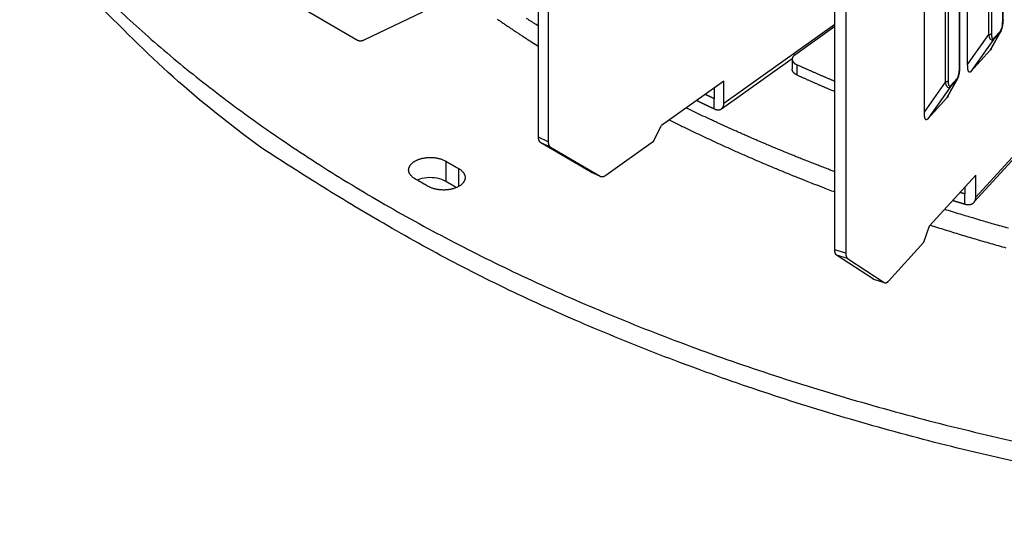
# Model space of a CAD drawing. Extents: x 8529 to 12591, y 13934 to 14934.
# Drawn here: x 9445 to 9515, y 14235 to 14272 of the extents above; entities that cross this region are included whole.
import ezdxf

# ---------------------------------------------------------------- set-up
doc = ezdxf.new("R2010")
doc.units = 0
doc.header["$LTSCALE"] = 8
doc.header["$MEASUREMENT"] = 0
doc.layers.add('11', color=7, linetype='CONTINUOUS')

msp = doc.modelspace()

# ---------------------------------------------------------------- linework, layer by layer
at = {"layer": '11', "color": 7, "linetype": 'Continuous'}
for p, q in [((9512.847, 14268.863), (9512.847, 14307.951)), ((9515.357, 14271.972), (9515.357, 14307.045)), ((9515.387, 14272.044), (9515.387, 14307.116)), ((9514.362, 14271.013), (9514.362, 14306.085)), ((9514.555, 14306.166), (9514.555, 14271.093)), ((9509.746, 14265.459), (9509.746, 14303.097)), ((9512.255, 14268.569), (9512.255, 14302.191)), ((9512.286, 14268.641), (9512.286, 14302.263)), ((9511.454, 14301.312), (9511.454, 14267.69)), ((9511.261, 14267.61), (9511.261, 14301.232)), ((9482.114, 14263.663), (9482.114, 14281.792)), ((9482.804, 14281.469), (9482.804, 14263.34)), ((9513.43, 14259.353), (9526.9, 14274.135)), ((9464.795, 14273.158), (9469.148, 14270.626)), ((9503.335, 14255.592), (9503.335, 14273.721)), ((9504.121, 14273.482), (9504.121, 14255.353)), ((9469.63, 14270.645), (9473.821, 14272.657)), ((9495.386, 14266.095), (9503.335, 14271.763)), ((9500.479, 14269.577), (9503.335, 14271.613)), ((9512.847, 14268.863), (9514.362, 14271.013)), ((9514.468, 14269.891), (9515.165, 14271.174)), ((9514.54, 14269.995), (9515.238, 14271.281)), ((9515.165, 14271.174), (9514.698, 14270.662)), ((9514.723, 14270.752), (9515.189, 14271.264)), ((9514.698, 14270.662), (9513.086, 14268.375)), ((9514.468, 14269.891), (9513.086, 14268.375)), ((9495.211, 14265.695), (9500.287, 14269.314)), ((9500.281, 14269.254), (9500.281, 14268.529)), ((9500.621, 14268.851), (9500.621, 14268.126)), ((9495.386, 14267.688), (9490.914, 14264.5)), ((9495.386, 14266.095), (9495.386, 14267.688)), ((9509.746, 14265.459), (9511.261, 14267.61)), ((9511.367, 14266.488), (9512.063, 14267.771)), ((9511.438, 14266.592), (9512.137, 14267.878)), ((9512.063, 14267.771), (9511.596, 14267.259)), ((9511.621, 14267.348), (9512.088, 14267.861)), ((9494.695, 14267.196), (9494.695, 14266.418)), ((9511.596, 14267.259), (9509.985, 14264.972)), ((9494.695, 14265.693), (9494.695, 14266.418)), ((9511.367, 14266.488), (9509.985, 14264.972)), ((9490.355, 14263.377), (9490.914, 14264.5)), ((9482.804, 14263.34), (9482.114, 14263.663)), ((9485.84, 14261.185), (9482.277, 14263.267)), ((9482.967, 14262.944), (9482.277, 14263.267)), ((9486.925, 14260.931), (9490.355, 14263.377)), ((9513.301, 14258.994), (9517.192, 14263.264)), ((9482.967, 14262.944), (9486.53, 14260.862)), ((9475.464, 14261.946), (9475.464, 14260.495)), ((9476.394, 14260.135), (9476.394, 14261.409)), ((9485.84, 14261.185), (9486.53, 14260.862)), ((9513.43, 14260.946), (9510.122, 14257.315)), ((9513.43, 14259.353), (9513.43, 14260.946)), ((9512.644, 14260.083), (9512.644, 14259.592)), ((9512.644, 14258.867), (9512.644, 14259.592)), ((9509.708, 14256.136), (9510.122, 14257.315)), ((9504.121, 14255.353), (9503.335, 14255.592)), ((9507.171, 14253.352), (9509.708, 14256.136)), ((9506.092, 14253.482), (9503.456, 14255.212)), ((9504.242, 14254.973), (9503.456, 14255.212)), ((9504.242, 14254.973), (9506.878, 14253.243)), ((9506.092, 14253.482), (9506.878, 14253.243)), ((9506.877, 14253.238), (9506.913, 14253.227))]:
    msp.add_line(p, q, dxfattribs=at)
for points in [[(9444.999, 14280.345), (9447.736, 14277.156, 0.015671), (9450.783, 14273.999, 0.014096), (9454.152, 14270.875, 0.013135), (9457.833, 14267.797, 0.01295), (9461.842, 14264.787, 0.012455), (9466.161, 14261.856, 0.011937), (9470.799, 14259.024, 0.011386), (9475.733, 14256.301, 0.010989), (9480.965, 14253.709, 0.01053), (9486.468, 14251.255, 0.010161), (9492.237, 14248.961, 0.009765), (9498.24, 14246.833, 0.009449), (9504.465, 14244.89, 0.009131), (9510.878, 14243.135, 0.008878), (9517.46, 14241.586, 0.008604)], [(9579.166, 14235.795, -0.007424), (9572.444, 14235.437, -0.007419), (9565.624, 14235.274, -0.007499), (9558.73, 14235.322, -0.007552), (9551.791, 14235.578, -0.007651), (9544.835, 14236.056, -0.007742), (9537.893, 14236.747, -0.007875), (9530.996, 14237.662, -0.008022), (9524.173, 14238.789, -0.008207), (9517.459, 14240.136, -0.008388), (9510.878, 14241.685, -0.008564), (9504.467, 14243.438, -0.008877), (9498.24, 14245.383, -0.00929), (9492.231, 14247.517, -0.009409), (9486.468, 14249.805, -0.009188), (9480.988, 14252.233, -0.010324), (9475.733, 14254.851, -0.012496), (9470.707, 14257.673, -0.010401), (9466.161, 14260.406, -0.004662), (9462.202, 14262.944, -0.014578), (9457.833, 14266.347, -0.026999), (9452.035, 14271.739, -0.015191), (9444.999, 14278.895, -0.008736)], [(9479.154, 14272.125, 0.00068), (9479.36, 14271.984, 0.000684), (9479.567, 14271.843, 0.000696), (9479.775, 14271.702, 0.000674), (9479.983, 14271.562, 0.000628), (9480.19, 14271.423, 0.000692), (9480.402, 14271.281, 0.000824), (9480.62, 14271.137, 0.000622), (9480.825, 14271.002, 0.000211), (9481.011, 14270.88, 0.000877), (9481.251, 14270.724, 0.001502), (9481.624, 14270.484, 0.000729), (9482.114, 14270.171, 0.000385)], [(9482.114, 14271.621), (9481.941, 14271.731, -0.000525), (9481.768, 14271.841, -0.000528), (9481.597, 14271.951, -0.000529), (9481.425, 14272.061, -0.00053), (9481.255, 14272.172, -0.000531)], [(9515.387, 14272.044), (9515.387, 14272.042, -0.007076), (9515.387, 14272.039, -0.007076), (9515.387, 14272.037, -0.007059), (9515.387, 14272.034, -0.007035), (9515.386, 14272.032, -0.007004), (9515.386, 14272.029, -0.006963), (9515.386, 14272.026, -0.006914), (9515.385, 14272.024, -0.006859), (9515.384, 14272.021, -0.006797), (9515.384, 14272.019, -0.006729), (9515.383, 14272.017, -0.006654), (9515.382, 14272.014, -0.00657), (9515.381, 14272.012, -0.006489), (9515.38, 14272.009, -0.00641), (9515.379, 14272.007, -0.006302), (9515.378, 14272.004, -0.006169), (9515.377, 14272.002, -0.00612), (9515.376, 14272, -0.006131), (9515.374, 14271.997, -0.005862), (9515.373, 14271.995, -0.005394), (9515.372, 14271.993, -0.005822), (9515.37, 14271.99, -0.006756), (9515.369, 14271.988, -0.005066), (9515.367, 14271.986, -0.00182), (9515.366, 14271.984, -0.006888), (9515.364, 14271.981, -0.011392), (9515.361, 14271.977, -0.005453), (9515.357, 14271.972, -0.002873)], [(9514.362, 14271.013), (9514.37, 14271.014, 0.004496), (9514.378, 14271.015, 0.004451), (9514.386, 14271.016, 0.004466), (9514.394, 14271.017, 0.004577), (9514.402, 14271.019, 0.004663), (9514.409, 14271.02, 0.00474), (9514.417, 14271.022, 0.004821), (9514.425, 14271.024, 0.00492), (9514.432, 14271.026, 0.005019), (9514.44, 14271.028, 0.005127), (9514.447, 14271.03, 0.005238), (9514.454, 14271.032, 0.005356), (9514.461, 14271.035, 0.005488), (9514.469, 14271.037, 0.00563), (9514.475, 14271.04, 0.005762), (9514.482, 14271.043, 0.005876), (9514.489, 14271.046, 0.006084), (9514.495, 14271.049, 0.006364), (9514.501, 14271.052, 0.00638), (9514.507, 14271.056, 0.006146), (9514.513, 14271.059, 0.006926), (9514.519, 14271.063, 0.008441), (9514.524, 14271.066, 0.006744), (9514.529, 14271.07, 0.002602), (9514.534, 14271.073, 0.009641), (9514.539, 14271.077, 0.01755), (9514.546, 14271.084, 0.009258), (9514.555, 14271.093, 0.005108)], [(9515.165, 14271.175), (9515.166, 14271.177, 0.005232), (9515.168, 14271.18, 0.00519), (9515.169, 14271.182, 0.005161), (9515.171, 14271.185, 0.005157), (9515.172, 14271.187, 0.005141), (9515.173, 14271.19, 0.005119), (9515.175, 14271.193, 0.005093), (9515.176, 14271.196, 0.00507), (9515.177, 14271.199, 0.005041), (9515.178, 14271.201, 0.005013), (9515.179, 14271.204, 0.004979), (9515.18, 14271.207, 0.004945), (9515.181, 14271.21, 0.004912), (9515.182, 14271.213, 0.004884), (9515.183, 14271.216, 0.004833), (9515.184, 14271.219, 0.004765), (9515.185, 14271.222, 0.004764), (9515.185, 14271.225, 0.004815), (9515.186, 14271.228, 0.004636), (9515.187, 14271.232, 0.004295), (9515.187, 14271.235, 0.004687), (9515.188, 14271.238, 0.005511), (9515.188, 14271.241, 0.004151), (9515.188, 14271.244, 0.001454), (9515.189, 14271.247, 0.005749), (9515.189, 14271.251, 0.009684), (9515.189, 14271.257, 0.004674), (9515.189, 14271.264, 0.002465)], [(9469.148, 14270.626), (9469.16, 14270.619, 0.010272), (9469.173, 14270.613, 0.010083), (9469.186, 14270.607, 0.009961), (9469.2, 14270.601, 0.009971), (9469.214, 14270.596, 0.009903), (9469.228, 14270.592, 0.0098), (9469.243, 14270.588, 0.009668), (9469.257, 14270.584, 0.009547), (9469.273, 14270.581, 0.009392), (9469.288, 14270.579, 0.009239), (9469.304, 14270.577, 0.009056), (9469.32, 14270.576, 0.008877), (9469.336, 14270.575, 0.008687), (9469.352, 14270.575, 0.008511), (9469.369, 14270.575, 0.008287), (9469.386, 14270.576, 0.008044), (9469.403, 14270.578, 0.007903), (9469.42, 14270.58, 0.007848), (9469.437, 14270.582, 0.007433), (9469.455, 14270.585, 0.006789), (9469.472, 14270.589, 0.00726), (9469.49, 14270.593, 0.008339), (9469.508, 14270.598, 0.006209), (9469.525, 14270.603, 0.002253), (9469.54, 14270.608, 0.008338), (9469.56, 14270.615, 0.013612), (9469.591, 14270.628, 0.006473), (9469.63, 14270.645, 0.003399)], [(9514.698, 14270.662), (9514.7, 14270.665, 0.005221), (9514.701, 14270.668, 0.005179), (9514.703, 14270.67, 0.00515), (9514.704, 14270.673, 0.005146), (9514.705, 14270.675, 0.00513), (9514.707, 14270.678, 0.005108), (9514.708, 14270.681, 0.005082), (9514.709, 14270.684, 0.005059), (9514.71, 14270.686, 0.005031), (9514.712, 14270.689, 0.005003), (9514.713, 14270.692, 0.004969), (9514.714, 14270.695, 0.004935), (9514.715, 14270.698, 0.004902), (9514.716, 14270.701, 0.004875), (9514.716, 14270.704, 0.004823), (9514.717, 14270.707, 0.004756), (9514.718, 14270.71, 0.004755), (9514.719, 14270.713, 0.004806), (9514.719, 14270.716, 0.004628), (9514.72, 14270.719, 0.004288), (9514.72, 14270.723, 0.004679), (9514.721, 14270.726, 0.005502), (9514.721, 14270.729, 0.004145), (9514.722, 14270.732, 0.001452), (9514.722, 14270.735, 0.00574), (9514.722, 14270.739, 0.00967), (9514.723, 14270.744, 0.004667), (9514.723, 14270.752, 0.002461)], [(9500.479, 14269.577), (9500.453, 14269.558, 0.012814), (9500.428, 14269.537, 0.012849), (9500.405, 14269.515, 0.013391), (9500.383, 14269.493, 0.014774), (9500.363, 14269.469, 0.015994), (9500.344, 14269.444, 0.017148), (9500.328, 14269.419, 0.018314), (9500.314, 14269.393, 0.019613), (9500.302, 14269.366, 0.020789), (9500.293, 14269.339, 0.021904), (9500.286, 14269.311, 0.022793), (9500.282, 14269.282, 0.023495), (9500.281, 14269.254, 0.023881), (9500.282, 14269.225, 0.024001), (9500.287, 14269.197, 0.023681), (9500.294, 14269.169, 0.023022), (9500.303, 14269.141, 0.022341), (9500.315, 14269.113, 0.021649), (9500.33, 14269.086, 0.020016), (9500.348, 14269.06, 0.017835), (9500.367, 14269.034, 0.018084), (9500.389, 14269.009, 0.019429), (9500.414, 14268.985, 0.014256), (9500.438, 14268.963, 0.005986), (9500.462, 14268.943, 0.017225), (9500.494, 14268.921, 0.025908), (9500.548, 14268.89, 0.012151), (9500.621, 14268.851, 0.006421)], [(9514.54, 14269.995), (9514.538, 14269.991, -0.00162), (9514.535, 14269.987, -0.001638), (9514.533, 14269.983, -0.00166), (9514.531, 14269.979, -0.001685), (9514.529, 14269.975, -0.001709), (9514.526, 14269.972, -0.001733), (9514.524, 14269.968, -0.001758), (9514.522, 14269.964, -0.001783), (9514.519, 14269.96, -0.00181), (9514.517, 14269.957, -0.001836), (9514.515, 14269.953, -0.001863), (9514.512, 14269.949, -0.001889), (9514.51, 14269.946, -0.001918), (9514.508, 14269.942, -0.001949), (9514.505, 14269.939, -0.001973), (9514.503, 14269.935, -0.00199), (9514.5, 14269.932, -0.002037), (9514.498, 14269.928, -0.002109), (9514.496, 14269.925, -0.00208), (9514.493, 14269.922, -0.00197), (9514.491, 14269.919, -0.002206), (9514.488, 14269.915, -0.002673), (9514.486, 14269.912, -0.002063), (9514.483, 14269.909, -0.000713), (9514.481, 14269.906, -0.002962), (9514.478, 14269.903, -0.005246), (9514.474, 14269.898, -0.002629), (9514.468, 14269.891, -0.001408)], [(9503.335, 14267.661), (9503.244, 14267.7, -0.000202), (9503.152, 14267.739, -0.000202), (9503.061, 14267.778, -0.000202), (9502.969, 14267.817, -0.000203), (9502.878, 14267.856, -0.000203), (9502.787, 14267.895, -0.000203), (9502.696, 14267.934, -0.000203), (9502.605, 14267.973, -0.000203), (9502.514, 14268.013, -0.000203), (9502.423, 14268.052, -0.000204), (9502.332, 14268.091, -0.000204), (9502.241, 14268.131, -0.000204), (9502.151, 14268.171, -0.000204), (9502.06, 14268.21, -0.000205), (9501.97, 14268.25, -0.000204), (9501.879, 14268.289, -0.000203), (9501.789, 14268.329, -0.000205), (9501.698, 14268.369, -0.00021), (9501.608, 14268.409, -0.000204), (9501.518, 14268.449, -0.000191), (9501.429, 14268.488, -0.000211), (9501.338, 14268.529, -0.000251), (9501.245, 14268.57, -0.000191), (9501.158, 14268.609, -0.000066), (9501.08, 14268.644, -0.000269), (9500.979, 14268.689, -0.000465), (9500.824, 14268.759, -0.000228), (9500.621, 14268.851, -0.000121)], [(9513.086, 14268.375), (9513.07, 14268.359, -0.016891), (9513.055, 14268.345, -0.020663), (9513.04, 14268.334, -0.025436), (9513.025, 14268.326, -0.030955), (9513.011, 14268.32, -0.037747), (9512.997, 14268.317, -0.044353), (9512.985, 14268.317, -0.049888), (9512.972, 14268.319, -0.051838), (9512.96, 14268.324, -0.049716), (9512.949, 14268.331, -0.044305), (9512.938, 14268.341, -0.037435), (9512.928, 14268.353, -0.030886), (9512.919, 14268.367, -0.025166), (9512.91, 14268.384, -0.02063), (9512.902, 14268.402, -0.016929), (9512.894, 14268.423, -0.014044), (9512.888, 14268.445, -0.011887), (9512.881, 14268.47, -0.010262), (9512.875, 14268.496, -0.008611), (9512.87, 14268.523, -0.007104), (9512.866, 14268.552, -0.006769), (9512.862, 14268.583, -0.006872), (9512.858, 14268.615, -0.004787), (9512.855, 14268.647, -0.001913), (9512.853, 14268.676, -0.005574), (9512.851, 14268.716, -0.007986), (9512.849, 14268.779, -0.00359), (9512.847, 14268.863, -0.001872)], [(9500.621, 14268.126), (9500.602, 14268.135, -0.005542), (9500.583, 14268.144, -0.005494), (9500.565, 14268.153, -0.005591), (9500.547, 14268.163, -0.005884), (9500.53, 14268.173, -0.006127), (9500.512, 14268.184, -0.006358), (9500.495, 14268.195, -0.006595), (9500.479, 14268.207, -0.006878), (9500.463, 14268.218, -0.007154), (9500.447, 14268.231, -0.00746), (9500.432, 14268.243, -0.007763), (9500.418, 14268.256, -0.008095), (9500.404, 14268.269, -0.008437), (9500.39, 14268.283, -0.008816), (9500.378, 14268.297, -0.009157), (9500.366, 14268.311, -0.009482), (9500.354, 14268.325, -0.009949), (9500.344, 14268.34, -0.010564), (9500.334, 14268.355, -0.010658), (9500.325, 14268.37, -0.010304), (9500.317, 14268.385, -0.011751), (9500.309, 14268.401, -0.014513), (9500.303, 14268.417, -0.011389), (9500.297, 14268.432, -0.004019), (9500.292, 14268.446, -0.016524), (9500.288, 14268.465, -0.029568), (9500.284, 14268.492, -0.01481), (9500.281, 14268.529, -0.007875)], [(9512.255, 14268.569), (9512.257, 14268.571, 0.004808), (9512.259, 14268.573, 0.004842), (9512.261, 14268.576, 0.004917), (9512.262, 14268.578, 0.005044), (9512.264, 14268.58, 0.005156), (9512.266, 14268.582, 0.00526), (9512.267, 14268.584, 0.005364), (9512.269, 14268.587, 0.005475), (9512.27, 14268.589, 0.005582), (9512.272, 14268.591, 0.005692), (9512.273, 14268.594, 0.005797), (9512.274, 14268.596, 0.005901), (9512.276, 14268.599, 0.006008), (9512.277, 14268.601, 0.006123), (9512.278, 14268.603, 0.006207), (9512.279, 14268.606, 0.006265), (9512.28, 14268.608, 0.006413), (9512.281, 14268.611, 0.006637), (9512.281, 14268.613, 0.006532), (9512.282, 14268.616, 0.00617), (9512.283, 14268.618, 0.006885), (9512.284, 14268.621, 0.008304), (9512.284, 14268.623, 0.006363), (9512.284, 14268.626, 0.002191), (9512.285, 14268.628, 0.009062), (9512.285, 14268.631, 0.015776), (9512.285, 14268.635, 0.007758), (9512.286, 14268.641, 0.004112)], [(9500.621, 14268.126), (9500.71, 14268.085, 0.000207), (9500.8, 14268.045, 0.000207), (9500.889, 14268.005, 0.000207), (9500.979, 14267.964, 0.000207), (9501.068, 14267.924, 0.000206), (9501.158, 14267.884, 0.000206), (9501.248, 14267.844, 0.000206), (9501.338, 14267.804, 0.000206), (9501.428, 14267.764, 0.000206), (9501.518, 14267.724, 0.000206), (9501.608, 14267.684, 0.000205), (9501.698, 14267.644, 0.000205), (9501.789, 14267.604, 0.000205), (9501.879, 14267.564, 0.000205), (9501.97, 14267.525, 0.000205), (9502.06, 14267.485, 0.000203), (9502.151, 14267.445, 0.000205), (9502.241, 14267.406, 0.000209), (9502.332, 14267.366, 0.000202), (9502.423, 14267.327, 0.000189), (9502.513, 14267.288, 0.000208), (9502.605, 14267.248, 0.000248), (9502.699, 14267.208, 0.000188), (9502.787, 14267.17, 0.000065), (9502.867, 14267.136, 0.000265), (9502.969, 14267.092, 0.000455), (9503.128, 14267.024, 0.000222), (9503.335, 14266.936, 0.000118)], [(9511.454, 14267.69), (9511.45, 14267.686, -0.009057), (9511.446, 14267.682, -0.008597), (9511.442, 14267.678, -0.008252), (9511.437, 14267.674, -0.008093), (9511.433, 14267.67, -0.007866), (9511.428, 14267.666, -0.007635), (9511.423, 14267.663, -0.007394), (9511.417, 14267.659, -0.007195), (9511.412, 14267.656, -0.006979), (9511.406, 14267.652, -0.006788), (9511.4, 14267.649, -0.006587), (9511.394, 14267.646, -0.006409), (9511.387, 14267.643, -0.006233), (9511.381, 14267.64, -0.006081), (9511.374, 14267.637, -0.005905), (9511.367, 14267.634, -0.005727), (9511.36, 14267.631, -0.005628), (9511.353, 14267.629, -0.005596), (9511.346, 14267.626, -0.005321), (9511.338, 14267.624, -0.004886), (9511.331, 14267.622, -0.005242), (9511.323, 14267.62, -0.006048), (9511.315, 14267.618, -0.004565), (9511.308, 14267.617, -0.001709), (9511.301, 14267.615, -0.006155), (9511.292, 14267.614, -0.010239), (9511.279, 14267.612, -0.004998), (9511.261, 14267.61, -0.002662)], [(9512.088, 14267.861), (9512.088, 14267.857, -0.004181), (9512.088, 14267.854, -0.004204), (9512.088, 14267.851, -0.004241), (9512.087, 14267.847, -0.004298), (9512.087, 14267.844, -0.004349), (9512.087, 14267.841, -0.004396), (9512.087, 14267.838, -0.004442), (9512.086, 14267.834, -0.00449), (9512.086, 14267.831, -0.004537), (9512.085, 14267.828, -0.004583), (9512.084, 14267.825, -0.004628), (9512.084, 14267.822, -0.004669), (9512.083, 14267.819, -0.004716), (9512.082, 14267.816, -0.004766), (9512.082, 14267.813, -0.004796), (9512.081, 14267.81, -0.004806), (9512.08, 14267.807, -0.004886), (9512.079, 14267.804, -0.00502), (9512.078, 14267.801, -0.004916), (9512.077, 14267.798, -0.004625), (9512.076, 14267.795, -0.005126), (9512.074, 14267.792, -0.006135), (9512.073, 14267.789, -0.004706), (9512.072, 14267.787, -0.001664), (9512.071, 14267.784, -0.006637), (9512.069, 14267.781, -0.011511), (9512.067, 14267.777, -0.005696), (9512.063, 14267.771, -0.003037)], [(9494.695, 14266.418), (9494.674, 14266.429, -0.000051), (9494.652, 14266.439, -0.000051), (9494.63, 14266.449, -0.000051), (9494.608, 14266.46, -0.000051), (9494.586, 14266.47, -0.000051), (9494.564, 14266.48, -0.000051), (9494.542, 14266.491, -0.000051), (9494.521, 14266.501, -0.000051), (9494.499, 14266.511, -0.000051), (9494.477, 14266.522, -0.000051), (9494.455, 14266.532, -0.000051), (9494.433, 14266.543, -0.000051), (9494.412, 14266.553, -0.000051), (9494.39, 14266.563, -0.000051), (9494.368, 14266.574, -0.000051), (9494.346, 14266.584, -0.000051), (9494.324, 14266.594, -0.000051), (9494.303, 14266.605, -0.000052), (9494.281, 14266.615, -0.000051), (9494.259, 14266.626, -0.000047), (9494.237, 14266.636, -0.000052), (9494.216, 14266.646, -0.000062), (9494.193, 14266.657, -0.000047), (9494.172, 14266.667, -0.000016), (9494.153, 14266.677, -0.000067), (9494.129, 14266.688, -0.000115), (9494.091, 14266.706, -0.000056), (9494.042, 14266.73, -0.00003)], [(9511.596, 14267.259), (9511.598, 14267.262, 0.005224), (9511.6, 14267.264, 0.005182), (9511.601, 14267.267, 0.005153), (9511.602, 14267.269, 0.005149), (9511.604, 14267.272, 0.005133), (9511.605, 14267.275, 0.005111), (9511.607, 14267.277, 0.005085), (9511.608, 14267.28, 0.005062), (9511.609, 14267.283, 0.005033), (9511.61, 14267.286, 0.005006), (9511.611, 14267.289, 0.004972), (9511.612, 14267.292, 0.004937), (9511.613, 14267.295, 0.004904), (9511.614, 14267.298, 0.004877), (9511.615, 14267.301, 0.004826), (9511.616, 14267.304, 0.004758), (9511.617, 14267.307, 0.004757), (9511.617, 14267.31, 0.004808), (9511.618, 14267.313, 0.00463), (9511.618, 14267.316, 0.004289), (9511.619, 14267.319, 0.004681), (9511.619, 14267.322, 0.005504), (9511.62, 14267.326, 0.004146), (9511.62, 14267.329, 0.001452), (9511.621, 14267.332, 0.005742), (9511.621, 14267.335, 0.009673), (9511.621, 14267.341, 0.004669), (9511.621, 14267.348, 0.002462)], [(9493.436, 14266.298), (9493.478, 14266.278, 0.000099), (9493.519, 14266.257, 0.000099), (9493.561, 14266.237, 0.000099), (9493.603, 14266.217, 0.000099), (9493.645, 14266.196, 0.000099), (9493.686, 14266.176, 0.000099), (9493.728, 14266.156, 0.000099), (9493.77, 14266.136, 0.000098), (9493.812, 14266.115, 0.000098), (9493.854, 14266.095, 0.000098), (9493.896, 14266.075, 0.000098), (9493.938, 14266.055, 0.000098), (9493.98, 14266.034, 0.000098), (9494.022, 14266.014, 0.000098), (9494.064, 14265.994, 0.000098), (9494.106, 14265.974, 0.000097), (9494.148, 14265.954, 0.000098), (9494.19, 14265.934, 0.0001), (9494.232, 14265.914, 0.000097), (9494.274, 14265.893, 0.000091), (9494.316, 14265.874, 0.0001), (9494.358, 14265.853, 0.000119), (9494.401, 14265.833, 0.000091), (9494.442, 14265.813, 0.000031), (9494.479, 14265.796, 0.000128), (9494.527, 14265.773, 0.000219), (9494.6, 14265.738, 0.000107), (9494.695, 14265.693, 0.000057)], [(9494.695, 14265.693), (9494.728, 14265.678, 0.011251), (9494.762, 14265.665, 0.011135), (9494.796, 14265.654, 0.011451), (9494.83, 14265.644, 0.012468), (9494.864, 14265.636, 0.013332), (9494.898, 14265.63, 0.014148), (9494.932, 14265.626, 0.014989), (9494.966, 14265.625, 0.015973), (9495, 14265.625, 0.016914), (9495.033, 14265.628, 0.017884), (9495.065, 14265.633, 0.018783), (9495.096, 14265.641, 0.019643), (9495.127, 14265.65, 0.020391), (9495.156, 14265.663, 0.021021), (9495.183, 14265.677, 0.021396), (9495.21, 14265.694, 0.021494), (9495.234, 14265.713, 0.021621), (9495.257, 14265.734, 0.021698), (9495.278, 14265.757, 0.020776), (9495.297, 14265.782, 0.01907), (9495.315, 14265.808, 0.019889), (9495.33, 14265.837, 0.021956), (9495.344, 14265.867, 0.016475), (9495.355, 14265.897, 0.00697), (9495.365, 14265.924, 0.020338), (9495.373, 14265.961, 0.031196), (9495.38, 14266.019, 0.014758), (9495.386, 14266.095, 0.007811)], [(9511.438, 14266.592), (9511.436, 14266.588, -0.001622), (9511.434, 14266.584, -0.00164), (9511.432, 14266.58, -0.001662), (9511.429, 14266.576, -0.001686), (9511.427, 14266.572, -0.001711), (9511.425, 14266.568, -0.001735), (9511.423, 14266.564, -0.00176), (9511.42, 14266.561, -0.001785), (9511.418, 14266.557, -0.001811), (9511.416, 14266.553, -0.001838), (9511.413, 14266.549, -0.001864), (9511.411, 14266.546, -0.00189), (9511.409, 14266.542, -0.00192), (9511.406, 14266.539, -0.001951), (9511.404, 14266.535, -0.001975), (9511.401, 14266.532, -0.001992), (9511.399, 14266.528, -0.002039), (9511.397, 14266.525, -0.002111), (9511.394, 14266.522, -0.002082), (9511.392, 14266.518, -0.001971), (9511.389, 14266.515, -0.002208), (9511.387, 14266.512, -0.002676), (9511.384, 14266.509, -0.002065), (9511.382, 14266.506, -0.000713), (9511.38, 14266.503, -0.002965), (9511.377, 14266.5, -0.005251), (9511.372, 14266.495, -0.002632), (9511.367, 14266.488, -0.00141)], [(9503.335, 14261.188), (9502.963, 14261.329, -0.000724), (9502.591, 14261.471, -0.000727), (9502.221, 14261.614, -0.00073), (9501.852, 14261.758, -0.000731), (9501.484, 14261.902, -0.000733), (9501.117, 14262.047, -0.000735), (9500.751, 14262.193, -0.000738), (9500.387, 14262.34, -0.000739), (9500.024, 14262.488, -0.000742), (9499.662, 14262.636, -0.000744), (9499.301, 14262.785, -0.000746), (9498.941, 14262.935, -0.000747), (9498.582, 14263.085, -0.00075), (9498.225, 14263.237, -0.000754), (9497.869, 14263.389, -0.000754), (9497.514, 14263.542, -0.000752), (9497.161, 14263.695, -0.00076), (9496.808, 14263.85, -0.000778), (9496.456, 14264.005, -0.000758), (9496.107, 14264.161, -0.00071), (9495.761, 14264.316, -0.000786), (9495.411, 14264.475, -0.000938), (9495.055, 14264.638, -0.000716), (9494.72, 14264.792, -0.000249), (9494.419, 14264.931, -0.001011), (9494.035, 14265.111, -0.00175), (9493.447, 14265.391, -0.000862), (9492.679, 14265.759, -0.000459)], [(9509.985, 14264.972), (9509.969, 14264.955, -0.016891), (9509.953, 14264.942, -0.020663), (9509.938, 14264.931, -0.025436), (9509.924, 14264.922, -0.030956), (9509.91, 14264.917, -0.037747), (9509.896, 14264.914, -0.044354), (9509.883, 14264.913, -0.049889), (9509.871, 14264.916, -0.051839), (9509.859, 14264.92, -0.049717), (9509.848, 14264.928, -0.044306), (9509.837, 14264.937, -0.037436), (9509.827, 14264.949, -0.030887), (9509.818, 14264.964, -0.025166), (9509.809, 14264.98, -0.02063), (9509.801, 14264.999, -0.016929), (9509.793, 14265.02, -0.014044), (9509.786, 14265.042, -0.011887), (9509.78, 14265.066, -0.010262), (9509.774, 14265.092, -0.008611), (9509.769, 14265.12, -0.007104), (9509.764, 14265.148, -0.006769), (9509.76, 14265.179, -0.006872), (9509.757, 14265.212, -0.004787), (9509.754, 14265.244, -0.001913), (9509.751, 14265.273, -0.005574), (9509.749, 14265.312, -0.007986), (9509.747, 14265.375, -0.00359), (9509.746, 14265.459, -0.001872)], [(9491.476, 14264.901), (9491.848, 14264.716, 0.000896), (9492.222, 14264.531, 0.00089), (9492.597, 14264.348, 0.000886), (9492.975, 14264.165, 0.000884), (9493.353, 14263.984, 0.000881), (9493.734, 14263.803, 0.000878), (9494.116, 14263.623, 0.000875), (9494.5, 14263.444, 0.000872), (9494.885, 14263.265, 0.000869), (9495.272, 14263.088, 0.000866), (9495.66, 14262.912, 0.000863), (9496.051, 14262.736, 0.00086), (9496.442, 14262.561, 0.000858), (9496.836, 14262.388, 0.000857), (9497.231, 14262.215, 0.000851), (9497.627, 14262.043, 0.000844), (9498.025, 14261.872, 0.000848), (9498.425, 14261.702, 0.000863), (9498.826, 14261.533, 0.000835), (9499.228, 14261.365, 0.000777), (9499.629, 14261.199, 0.000856), (9500.038, 14261.031, 0.001017), (9500.458, 14260.861, 0.000768), (9500.853, 14260.702, 0.000261), (9501.212, 14260.559, 0.001081), (9501.675, 14260.377, 0.001849), (9502.393, 14260.099, 0.000898), (9503.335, 14259.738, 0.000474)], [(9482.277, 14263.267), (9482.267, 14263.273, -0.012498), (9482.258, 14263.28, -0.012216), (9482.248, 14263.287, -0.011998), (9482.239, 14263.295, -0.011925), (9482.23, 14263.303, -0.011741), (9482.221, 14263.312, -0.01151), (9482.212, 14263.321, -0.011232), (9482.204, 14263.331, -0.010968), (9482.197, 14263.342, -0.010656), (9482.189, 14263.353, -0.010351), (9482.182, 14263.365, -0.010012), (9482.175, 14263.377, -0.009686), (9482.168, 14263.389, -0.009349), (9482.162, 14263.402, -0.009039), (9482.156, 14263.416, -0.008682), (9482.151, 14263.43, -0.008319), (9482.146, 14263.444, -0.008067), (9482.141, 14263.459, -0.007911), (9482.136, 14263.474, -0.007399), (9482.132, 14263.49, -0.006684), (9482.129, 14263.505, -0.007068), (9482.126, 14263.522, -0.008021), (9482.123, 14263.539, -0.005901), (9482.12, 14263.556, -0.002128), (9482.118, 14263.571, -0.007832), (9482.117, 14263.59, -0.012564), (9482.115, 14263.622, -0.00589), (9482.114, 14263.663, -0.003074)], [(9482.804, 14263.34), (9482.804, 14263.322, 0.005073), (9482.805, 14263.303, 0.005155), (9482.805, 14263.285, 0.005293), (9482.807, 14263.268, 0.005514), (9482.808, 14263.25, 0.005727), (9482.81, 14263.233, 0.005932), (9482.813, 14263.216, 0.006152), (9482.816, 14263.199, 0.00639), (9482.819, 14263.183, 0.00664), (9482.823, 14263.167, 0.006898), (9482.827, 14263.151, 0.00717), (9482.831, 14263.136, 0.007447), (9482.836, 14263.121, 0.00775), (9482.841, 14263.107, 0.008063), (9482.846, 14263.093, 0.008365), (9482.852, 14263.079, 0.00863), (9482.858, 14263.066, 0.009035), (9482.865, 14263.054, 0.009542), (9482.872, 14263.042, 0.009633), (9482.879, 14263.03, 0.009316), (9482.887, 14263.019, 0.010554), (9482.895, 14263.009, 0.012913), (9482.903, 14262.999, 0.010248), (9482.911, 14262.989, 0.003844), (9482.919, 14262.981, 0.014648), (9482.929, 14262.972, 0.026194), (9482.945, 14262.959, 0.013367), (9482.968, 14262.944, 0.007227)], [(9473.257, 14260.685), (9473.184, 14260.731, -0.015084), (9473.117, 14260.779, -0.01669), (9473.056, 14260.83, -0.017998), (9473.001, 14260.882, -0.019208), (9472.954, 14260.936, -0.020702), (9472.913, 14260.991, -0.021959), (9472.879, 14261.047, -0.023345), (9472.852, 14261.103, -0.024361), (9472.832, 14261.159, -0.025392), (9472.818, 14261.215, -0.025781), (9472.81, 14261.269, -0.026078), (9472.808, 14261.323, -0.025646), (9472.811, 14261.375, -0.025138), (9472.82, 14261.426, -0.024048), (9472.833, 14261.475, -0.022871), (9472.849, 14261.522, -0.020981), (9472.87, 14261.568, -0.020445), (9472.896, 14261.613, -0.019687), (9472.926, 14261.659, -0.018316), (9472.962, 14261.705, -0.018227), (9473.003, 14261.751, -0.017586), (9473.05, 14261.796, -0.016858), (9473.103, 14261.842, -0.015943), (9473.162, 14261.886, -0.01535), (9473.227, 14261.928, -0.014551), (9473.298, 14261.969, -0.013951), (9473.374, 14262.008, -0.013241), (9473.456, 14262.044, -0.012728), (9473.543, 14262.078, -0.012149), (9473.635, 14262.108, -0.011723), (9473.73, 14262.135, -0.011271), (9473.83, 14262.158, -0.01093), (9473.932, 14262.177, -0.010607), (9474.036, 14262.192, -0.010364), (9474.142, 14262.203, -0.010133), (9474.248, 14262.21, -0.009917), (9474.354, 14262.212, -0.009857), (9474.46, 14262.21, -0.009877), (9474.564, 14262.204, -0.009673), (9474.665, 14262.195, -0.009178), (9474.763, 14262.182, -0.009873), (9474.859, 14262.165, -0.011333), (9474.952, 14262.144, -0.009375), (9475.038, 14262.122, -0.004617), (9475.113, 14262.101, -0.012253), (9475.199, 14262.07, -0.021512), (9475.317, 14262.018, -0.012225), (9475.464, 14261.946, -0.0072)], [(9475.464, 14261.946), (9475.495, 14261.928, 0.000078), (9475.526, 14261.91, 0.000078), (9475.557, 14261.892, 0.000078), (9475.588, 14261.874, 0.000077), (9475.619, 14261.856, 0.000077), (9475.65, 14261.838, 0.000077), (9475.681, 14261.82, 0.000077), (9475.712, 14261.802, 0.000077), (9475.743, 14261.784, 0.000077), (9475.774, 14261.766, 0.000077), (9475.805, 14261.748, 0.000077), (9475.836, 14261.73, 0.000077), (9475.867, 14261.712, 0.000077), (9475.898, 14261.694, 0.000077), (9475.929, 14261.676, 0.000077), (9475.96, 14261.659, 0.000076), (9475.991, 14261.641, 0.000077), (9476.022, 14261.623, 0.000079), (9476.053, 14261.605, 0.000076), (9476.084, 14261.587, 0.000071), (9476.114, 14261.569, 0.000079), (9476.146, 14261.551, 0.000094), (9476.178, 14261.533, 0.000071), (9476.208, 14261.516, 0.000024), (9476.235, 14261.5, 0.0001), (9476.27, 14261.48, 0.000172), (9476.324, 14261.449, 0.000084), (9476.394, 14261.409, 0.000045)], [(9476.394, 14261.409), (9476.468, 14261.364, -0.01492), (9476.536, 14261.316, -0.016498), (9476.598, 14261.266, -0.017783), (9476.653, 14261.214, -0.018974), (9476.702, 14261.16, -0.020451), (9476.744, 14261.105, -0.021701), (9476.778, 14261.05, -0.023089), (9476.807, 14260.994, -0.024123), (9476.828, 14260.938, -0.025186), (9476.843, 14260.882, -0.025623), (9476.852, 14260.828, -0.025981), (9476.855, 14260.774, -0.025613), (9476.852, 14260.722, -0.025169), (9476.845, 14260.671, -0.024134), (9476.833, 14260.622, -0.023004), (9476.817, 14260.575, -0.02114), (9476.797, 14260.529, -0.020632), (9476.772, 14260.484, -0.019892), (9476.743, 14260.438, -0.018523), (9476.708, 14260.391, -0.018444), (9476.668, 14260.345, -0.017801), (9476.621, 14260.299, -0.017066), (9476.569, 14260.254, -0.016137), (9476.511, 14260.209, -0.015532), (9476.447, 14260.166, -0.014717), (9476.377, 14260.125, -0.014101), (9476.301, 14260.086, -0.013373), (9476.22, 14260.049, -0.012845), (9476.134, 14260.015, -0.01225), (9476.043, 14259.984, -0.01181), (9475.947, 14259.957, -0.011343), (9475.848, 14259.933, -0.010991), (9475.747, 14259.913, -0.010655), (9475.643, 14259.897, -0.010401), (9475.537, 14259.886, -0.010159), (9475.431, 14259.879, -0.009933), (9475.325, 14259.876, -0.009863), (9475.219, 14259.877, -0.009874), (9475.115, 14259.882, -0.00966), (9475.014, 14259.891, -0.009157), (9474.916, 14259.904, -0.009841), (9474.82, 14259.92, -0.011286), (9474.726, 14259.94, -0.009327), (9474.64, 14259.961, -0.00459), (9474.564, 14259.982, -0.012176), (9474.478, 14260.012, -0.021345), (9474.358, 14260.064, -0.012115), (9474.21, 14260.135, -0.007131)], [(9474.21, 14260.135), (9474.178, 14260.153, -0.000077), (9474.146, 14260.171, -0.000077), (9474.114, 14260.19, -0.000077), (9474.082, 14260.208, -0.000077), (9474.05, 14260.226, -0.000077), (9474.018, 14260.245, -0.000077), (9473.986, 14260.263, -0.000077), (9473.955, 14260.281, -0.000077), (9473.923, 14260.3, -0.000077), (9473.891, 14260.318, -0.000077), (9473.859, 14260.336, -0.000077), (9473.827, 14260.355, -0.000077), (9473.795, 14260.373, -0.000077), (9473.763, 14260.391, -0.000077), (9473.732, 14260.41, -0.000077), (9473.7, 14260.428, -0.000076), (9473.668, 14260.446, -0.000077), (9473.636, 14260.465, -0.000079), (9473.605, 14260.483, -0.000076), (9473.573, 14260.502, -0.000071), (9473.541, 14260.52, -0.000079), (9473.51, 14260.538, -0.000094), (9473.477, 14260.557, -0.000071), (9473.446, 14260.575, -0.000025), (9473.419, 14260.591, -0.0001), (9473.383, 14260.612, -0.000173), (9473.328, 14260.644, -0.000085), (9473.257, 14260.685, -0.000045)], [(9476.229, 14260.053), (9476.204, 14260.068, -0.000062), (9476.178, 14260.082, -0.000062), (9476.152, 14260.097, -0.000062), (9476.127, 14260.112, -0.000062), (9476.101, 14260.126, -0.000062), (9476.076, 14260.141, -0.000062), (9476.05, 14260.156, -0.000062), (9476.024, 14260.17, -0.000062), (9475.999, 14260.185, -0.000062), (9475.973, 14260.2, -0.000062), (9475.948, 14260.215, -0.000062), (9475.922, 14260.229, -0.000062), (9475.897, 14260.244, -0.000062), (9475.871, 14260.259, -0.000063), (9475.846, 14260.274, -0.000062), (9475.82, 14260.288, -0.000062), (9475.795, 14260.303, -0.000063), (9475.769, 14260.318, -0.000064), (9475.744, 14260.333, -0.000062), (9475.718, 14260.347, -0.000058), (9475.693, 14260.362, -0.000064), (9475.667, 14260.377, -0.000076), (9475.641, 14260.392, -0.000058), (9475.616, 14260.407, -0.00002), (9475.594, 14260.42, -0.000082), (9475.566, 14260.436, -0.000141), (9475.522, 14260.462, -0.000069), (9475.464, 14260.495, -0.000037)], [(9486.53, 14260.862), (9486.542, 14260.857, 0.010675), (9486.553, 14260.852, 0.010606), (9486.565, 14260.848, 0.010584), (9486.577, 14260.844, 0.010664), (9486.589, 14260.841, 0.01067), (9486.601, 14260.839, 0.01063), (9486.614, 14260.837, 0.010553), (9486.626, 14260.835, 0.010473), (9486.639, 14260.834, 0.010351), (9486.652, 14260.834, 0.010217), (9486.666, 14260.834, 0.010046), (9486.679, 14260.834, 0.009867), (9486.692, 14260.835, 0.00967), (9486.706, 14260.837, 0.009479), (9486.719, 14260.839, 0.009229), (9486.733, 14260.842, 0.008952), (9486.747, 14260.845, 0.008784), (9486.76, 14260.849, 0.008706), (9486.774, 14260.853, 0.008226), (9486.788, 14260.858, 0.007492), (9486.802, 14260.863, 0.007988), (9486.816, 14260.869, 0.009141), (9486.83, 14260.875, 0.006771), (9486.844, 14260.882, 0.002443), (9486.856, 14260.888, 0.009054), (9486.871, 14260.896, 0.014648), (9486.895, 14260.911, 0.0069), (9486.925, 14260.931, 0.003607)], [(9512.644, 14259.592), (9512.632, 14259.595, -0.000022), (9512.621, 14259.599, -0.000022), (9512.609, 14259.603, -0.000022), (9512.597, 14259.606, -0.000022), (9512.586, 14259.61, -0.000022), (9512.574, 14259.613, -0.000022), (9512.562, 14259.617, -0.000022), (9512.551, 14259.621, -0.000022), (9512.539, 14259.624, -0.000022), (9512.528, 14259.628, -0.000022), (9512.516, 14259.631, -0.000022), (9512.504, 14259.635, -0.000022), (9512.493, 14259.639, -0.000022), (9512.481, 14259.642, -0.000022), (9512.469, 14259.646, -0.000022), (9512.458, 14259.649, -0.000022), (9512.446, 14259.653, -0.000022), (9512.434, 14259.657, -0.000022), (9512.423, 14259.66, -0.000022), (9512.411, 14259.664, -0.00002), (9512.4, 14259.667, -0.000022), (9512.388, 14259.671, -0.000027), (9512.376, 14259.675, -0.00002), (9512.365, 14259.678, -0.000007), (9512.354, 14259.681, -0.000028), (9512.341, 14259.685, -0.000049), (9512.321, 14259.692, -0.000024), (9512.295, 14259.7, -0.000013)], [(9511.78, 14259.136), (9511.809, 14259.126, 0.000051), (9511.838, 14259.117, 0.000051), (9511.867, 14259.108, 0.000051), (9511.895, 14259.099, 0.000051), (9511.924, 14259.09, 0.000051), (9511.953, 14259.081, 0.000051), (9511.982, 14259.072, 0.000051), (9512.01, 14259.063, 0.000051), (9512.039, 14259.054, 0.000051), (9512.068, 14259.045, 0.000051), (9512.097, 14259.036, 0.000051), (9512.125, 14259.027, 0.00005), (9512.154, 14259.018, 0.000051), (9512.183, 14259.009, 0.000051), (9512.212, 14259.001, 0.00005), (9512.241, 14258.992, 0.00005), (9512.269, 14258.983, 0.000051), (9512.298, 14258.974, 0.000052), (9512.327, 14258.965, 0.00005), (9512.356, 14258.956, 0.000047), (9512.384, 14258.947, 0.000052), (9512.413, 14258.938, 0.000062), (9512.443, 14258.929, 0.000047), (9512.471, 14258.92, 0.000016), (9512.496, 14258.912, 0.000066), (9512.529, 14258.902, 0.000113), (9512.579, 14258.887, 0.000055), (9512.644, 14258.867, 0.000029)], [(9512.644, 14258.867), (9512.682, 14258.856, 0.010946), (9512.72, 14258.847, 0.010675), (9512.758, 14258.84, 0.010817), (9512.797, 14258.834, 0.011606), (9512.836, 14258.83, 0.012218), (9512.875, 14258.829, 0.012775), (9512.914, 14258.829, 0.013331), (9512.953, 14258.831, 0.014012), (9512.991, 14258.836, 0.014644), (9513.028, 14258.843, 0.015316), (9513.065, 14258.852, 0.01594), (9513.101, 14258.863, 0.016572), (9513.135, 14258.876, 0.017158), (9513.168, 14258.892, 0.01771), (9513.2, 14258.91, 0.018128), (9513.23, 14258.93, 0.018386), (9513.258, 14258.952, 0.018758), (9513.284, 14258.976, 0.019157), (9513.308, 14259.002, 0.018742), (9513.33, 14259.029, 0.017583), (9513.349, 14259.057, 0.018783), (9513.367, 14259.087, 0.021304), (9513.382, 14259.12, 0.016444), (9513.395, 14259.15, 0.007068), (9513.406, 14259.179, 0.020919), (9513.415, 14259.217, 0.033346), (9513.423, 14259.275, 0.016252), (9513.43, 14259.353, 0.00871)], [(9515.779, 14257.132, -0.000871), (9515.26, 14257.278, -0.001041), (9514.73, 14257.428, -0.000794), (9514.234, 14257.571, -0.000274), (9513.786, 14257.7, -0.001122), (9513.213, 14257.87, -0.001943), (9512.336, 14258.136, -0.000956), (9511.189, 14258.487, -0.000508)], [(9510.163, 14257.361), (9510.698, 14257.191, 0.000942), (9511.235, 14257.022, 0.000938), (9511.773, 14256.855, 0.000934), (9512.313, 14256.69, 0.000931), (9512.854, 14256.527, 0.000928), (9513.398, 14256.365, 0.000925), (9513.943, 14256.205, 0.000922), (9514.49, 14256.047, 0.000919), (9515.038, 14255.89, 0.000916), (9515.588, 14255.735, 0.000913)], [(9503.456, 14255.212), (9503.449, 14255.217, -0.015642), (9503.442, 14255.223, -0.014888), (9503.435, 14255.229, -0.014205), (9503.428, 14255.236, -0.013716), (9503.421, 14255.243, -0.013094), (9503.415, 14255.251, -0.01246), (9503.408, 14255.26, -0.011792), (9503.402, 14255.269, -0.01119), (9503.396, 14255.279, -0.010563), (9503.391, 14255.289, -0.009993), (9503.386, 14255.3, -0.009416), (9503.38, 14255.311, -0.008897), (9503.376, 14255.323, -0.008393), (9503.371, 14255.336, -0.007949), (9503.367, 14255.349, -0.007485), (9503.363, 14255.362, -0.007048), (9503.359, 14255.376, -0.00672), (9503.355, 14255.39, -0.006492), (9503.352, 14255.405, -0.005986), (9503.349, 14255.42, -0.005343), (9503.346, 14255.436, -0.005587), (9503.344, 14255.452, -0.006268), (9503.342, 14255.469, -0.004562), (9503.34, 14255.485, -0.001637), (9503.339, 14255.5, -0.005996), (9503.337, 14255.519, -0.009489), (9503.336, 14255.55, -0.004405), (9503.335, 14255.592, -0.00229)], [(9504.121, 14255.353), (9504.121, 14255.334, 0.003761), (9504.122, 14255.316, 0.003838), (9504.122, 14255.298, 0.003961), (9504.123, 14255.281, 0.004149), (9504.125, 14255.263, 0.004337), (9504.126, 14255.246, 0.004522), (9504.128, 14255.23, 0.004727), (9504.13, 14255.213, 0.004951), (9504.132, 14255.197, 0.005195), (9504.135, 14255.181, 0.005452), (9504.138, 14255.166, 0.005734), (9504.141, 14255.152, 0.006029), (9504.145, 14255.137, 0.006364), (9504.149, 14255.123, 0.00672), (9504.153, 14255.11, 0.00709), (9504.157, 14255.097, 0.007444), (9504.162, 14255.085, 0.007949), (9504.166, 14255.073, 0.008572), (9504.172, 14255.061, 0.008858), (9504.177, 14255.05, 0.008763), (9504.182, 14255.04, 0.010177), (9504.188, 14255.03, 0.012827), (9504.195, 14255.021, 0.010519), (9504.201, 14255.013, 0.004017), (9504.206, 14255.005, 0.015572), (9504.214, 14254.997, 0.029512), (9504.226, 14254.986, 0.015848), (9504.242, 14254.973, 0.008766)], [(9506.127, 14253.466), (9506.125, 14253.466, -0.002431), (9506.124, 14253.467, -0.002435), (9506.123, 14253.467, -0.002435), (9506.122, 14253.467, -0.002431), (9506.12, 14253.468, -0.002428), (9506.119, 14253.468, -0.002425), (9506.118, 14253.469, -0.002421), (9506.117, 14253.469, -0.002417), (9506.116, 14253.47, -0.002412), (9506.115, 14253.47, -0.002408), (9506.113, 14253.471, -0.002402), (9506.112, 14253.471, -0.002395), (9506.111, 14253.472, -0.002391), (9506.11, 14253.472, -0.002388), (9506.109, 14253.473, -0.002376), (9506.108, 14253.473, -0.002354), (9506.107, 14253.474, -0.002367), (9506.105, 14253.474, -0.002406), (9506.104, 14253.475, -0.002331), (9506.103, 14253.475, -0.00217), (9506.102, 14253.476, -0.002384), (9506.101, 14253.477, -0.002826), (9506.1, 14253.477, -0.00214), (9506.099, 14253.478, -0.000742), (9506.098, 14253.478, -0.002995), (9506.096, 14253.479, -0.005108), (9506.095, 14253.48, -0.002486), (9506.092, 14253.482, -0.001315)], [(9506.878, 14253.243), (9506.886, 14253.239, 0.016139), (9506.894, 14253.234, 0.01633), (9506.902, 14253.231, 0.01656), (9506.91, 14253.228, 0.016905), (9506.918, 14253.226, 0.017035), (9506.927, 14253.224, 0.016991), (9506.936, 14253.222, 0.016791), (9506.945, 14253.222, 0.016512), (9506.954, 14253.221, 0.016077), (9506.963, 14253.222, 0.01558), (9506.973, 14253.223, 0.014965), (9506.983, 14253.225, 0.014331), (9506.992, 14253.227, 0.013643), (9507.002, 14253.23, 0.012985), (9507.012, 14253.233, 0.012243), (9507.023, 14253.237, 0.011509), (9507.033, 14253.242, 0.010927), (9507.043, 14253.247, 0.010491), (9507.054, 14253.253, 0.009592), (9507.064, 14253.259, 0.008487), (9507.075, 14253.266, 0.008786), (9507.085, 14253.274, 0.009735), (9507.096, 14253.282, 0.006988), (9507.107, 14253.29, 0.002488), (9507.116, 14253.298, 0.00905), (9507.128, 14253.309, 0.013977), (9507.146, 14253.327, 0.006346), (9507.171, 14253.352, 0.003265)]]:
    msp.add_lwpolyline(points, format="xyb", dxfattribs=at)
for points, knots in [([(9515.189, 14271.264), (9515.219, 14271.296), (9515.248, 14271.346), (9515.292, 14271.459), (9515.309, 14271.518), (9515.335, 14271.646), (9515.343, 14271.714), (9515.354, 14271.847), (9515.357, 14271.911), (9515.357, 14271.972)], [2, 2, 2, 2, 2.766183, 2.766183, 3.500227, 3.500227, 4.39457, 4.39457, 5.314229, 5.314229, 5.314229, 5.314229]), ([(9514.698, 14270.662), (9514.659, 14270.621), (9514.616, 14270.602), (9514.539, 14270.616), (9514.506, 14270.647), (9514.424, 14270.77), (9514.389, 14270.889), (9514.362, 14271.013)], [2, 2, 2, 2, 2.797618, 2.797618, 3.623262, 3.623262, 5.312764, 5.312764, 5.312764, 5.312764]), ([(9514.555, 14271.093), (9514.555, 14270.98), (9514.562, 14270.872), (9514.598, 14270.755), (9514.615, 14270.724), (9514.662, 14270.705), (9514.692, 14270.719), (9514.723, 14270.752)], [2, 2, 2, 2, 3.689502, 3.689502, 4.515146, 4.515146, 5.312764, 5.312764, 5.312764, 5.312764]), ([(9512.088, 14267.861), (9512.118, 14267.894), (9512.149, 14267.947), (9512.196, 14268.07), (9512.213, 14268.137), (9512.249, 14268.333), (9512.255, 14268.456), (9512.255, 14268.569)], [2, 2, 2, 2, 2.797618, 2.797618, 3.623262, 3.623262, 5.312764, 5.312764, 5.312764, 5.312764]), ([(9511.596, 14267.259), (9511.559, 14267.219), (9511.518, 14267.2), (9511.446, 14267.209), (9511.416, 14267.234), (9511.359, 14267.307), (9511.335, 14267.36), (9511.293, 14267.477), (9511.275, 14267.542), (9511.261, 14267.61)], [2, 2, 2, 2, 2.766124, 2.766124, 3.499922, 3.499922, 4.394266, 4.394266, 5.313924, 5.313924, 5.313924, 5.313924]), ([(9511.454, 14267.69), (9511.454, 14267.628), (9511.456, 14267.569), (9511.467, 14267.461), (9511.476, 14267.412), (9511.502, 14267.341), (9511.518, 14267.317), (9511.563, 14267.302), (9511.592, 14267.316), (9511.621, 14267.348)], [2, 2, 2, 2, 2.919658, 2.919658, 3.814002, 3.814002, 4.5478, 4.5478, 5.313924, 5.313924, 5.313924, 5.313924]), ([(9475.464, 14260.495), (9475.292, 14260.595), (9475.083, 14260.671), (9474.367, 14260.809), (9473.839, 14260.759), (9473.432, 14260.583)], [0, 0, 0, 0, 0.1479803, 0.1479803, 0.458125, 0.458125, 0.458125, 0.458125])]:
    msp.add_open_spline(points, degree=3, knots=knots, dxfattribs=at)
for points in [[(9515.238, 14271.281), (9515.365, 14271.522), (9515.386, 14271.819), (9515.387, 14272.044)], [(9515.238, 14271.281), (9515.215, 14271.24), (9515.19, 14271.203), (9515.165, 14271.175)], [(9515.238, 14271.281), (9515.238, 14271.281), (9515.238, 14271.281), (9515.238, 14271.281)], [(9512.136, 14267.877), (9512.263, 14268.117), (9512.285, 14268.416), (9512.286, 14268.641)], [(9512.136, 14267.877), (9512.113, 14267.836), (9512.089, 14267.8), (9512.063, 14267.771)], [(9512.136, 14267.878), (9512.136, 14267.878), (9512.136, 14267.877), (9512.136, 14267.877)]]:
    msp.add_open_spline(points, degree=3, dxfattribs=at)

doc.saveas('drawing.dxf')
